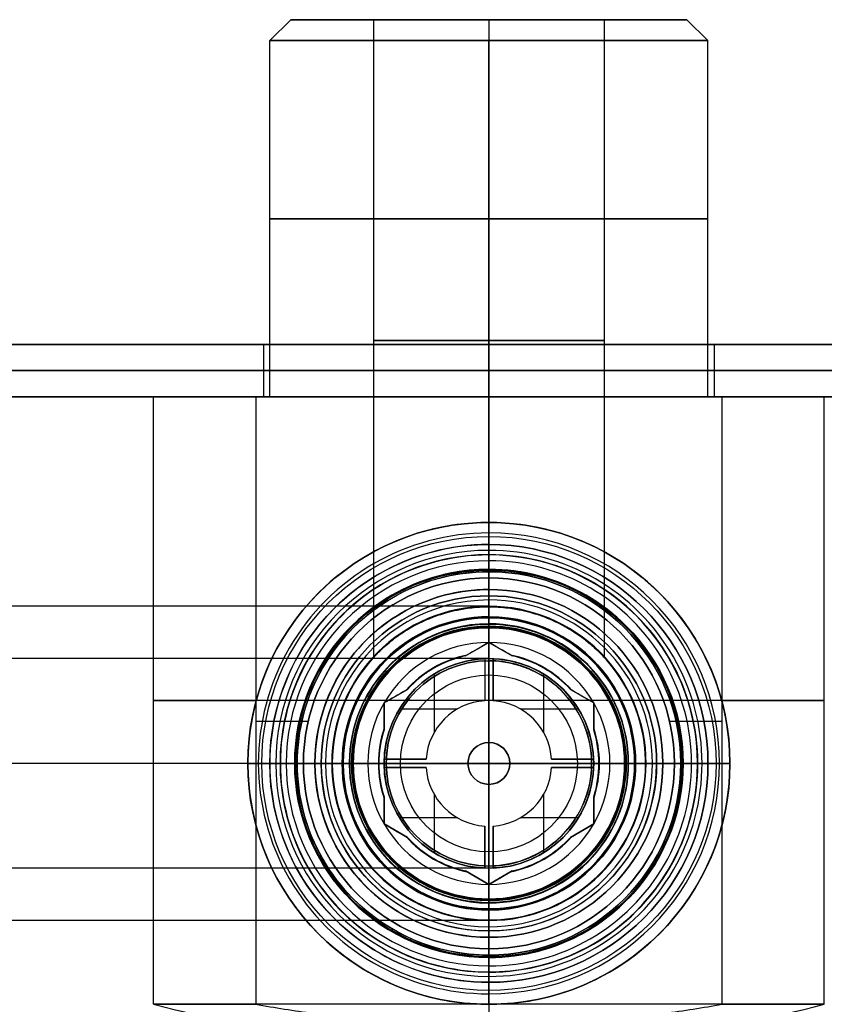
# Model space of a CAD drawing. Units: millimetres. Extents: x -106 to 63, y -95 to 0.
# Drawn here: x -22 to 16, y -47 to 0 of the extents above; entities that cross this region are included whole.
import ezdxf

# ---------------------------------------------------------------- set-up
doc = ezdxf.new("R2010")
doc.units = ezdxf.units.MM
doc.header["$MEASUREMENT"] = 0
doc.layers.add('Predefinito', color=7, linetype='Continuous', true_color=0x000000)

# ---------------------------------------------------------------- blocks, each defined once
blk = doc.blocks.new('10AD00260YY')
at = {"layer": 'Predefinito'}
for p, q in [((0, 16, 47), (0, 16, 18)), ((0, 10.45, 18), (0, 16, 18)), ((0, 10.45, 18), (0, 10.45, 1)), ((0, 9.45), (0, 10.45, 1)), ((0, 5.5), (0, 9.45)), ((0, 8.503, 35.5), (-7.475, 6.5, 35.5)), ((0, 8.503, 35.5), (0, 6.5, 42.975)), ((0, 8.503, 35.5), (0, 6.5, 28.025)), ((0, 8.503, 35.5), (7.475, 6.5, 35.5)), ((-7.475, -10, 35.5), (-7.475, 6.5, 35.5)), ((0, -10, 42.975), (0, 6.5, 42.975)), ((0, 5.5, 28.025), (0, 6.5, 28.025)), ((7.475, -10, 35.5), (7.475, 6.5, 35.5)), ((0, 5.5), (0, 5.5, 28.025)), ((-15.841, 2.25, 18), (-10.205, 2.25, 18)), ((10.205, 2.25, 18), (15.841, 2.25, 18)), ((-16, 0, 47), (-16, 0, 18)), ((-10.45, 0, 18), (-10.45, 0, 1)), ((-9.45, 0), (-10.45, 0, 1)), ((-5.5, 0), (-5.5, 0, 30.439)), ((5.5, 0), (5.5, 0, 30.438)), ((9.45, 0), (10.45, 0, 1)), ((10.45, 0, 18), (10.45, 0, 1)), ((16, 0, 47), (16, 0, 18)), ((-9.45, 0), (-5.5, 0)), ((5.5, 0), (9.45, 0)), ((0, -9.45), (0, -5.5)), ((0, -10, 28.025), (0, -5.5, 28.025)), ((0, -5.5), (0, -5.5, 28.025)), ((0, -9.45), (0, -10.45, 1)), ((-8.85, -10, 35.5), (-7.475, -10, 35.5)), ((-8.85, -11.5, 35.5), (-8.85, -10, 35.5)), ((0, -11.5, 44.35), (0, -10, 44.35)), ((0, -10, 26.65), (0, -10, 28.025)), ((0, -10, 42.975), (0, -10, 44.35)), ((0, -11.5, 26.65), (0, -10, 26.65)), ((7.475, -10, 35.5), (8.85, -10, 35.5)), ((8.85, -11.5, 35.5), (8.85, -10, 35.5)), ((0, -11.5, 18), (0, -10.45, 18)), ((0, -10.45, 18), (0, -10.45, 1)), ((-11.124, -11.5, 18), (-11.124, -11.5, 47)), ((-11.124, -11.5, 18), (11.124, -11.5, 18)), ((-11.124, -11.5, 33.482), (-8.617, -11.5, 33.482)), ((0, -11.5, 18), (0, -11.5, 26.65)), ((0, -11.5, 44.35), (0, -11.5, 47.975)), ((8.617, -11.5, 33.482), (11.124, -11.5, 33.482)), ((11.124, -11.5, 47), (11.124, -11.5, 18))]:
    blk.add_line(p, q, dxfattribs=at)
for centre, radius in [((0, 0, 9.5), 10.45), ((0, 0, 15.312), 5.5)]:
    blk.add_circle(centre, radius, dxfattribs=at)
at = {"layer": 'Predefinito', "extrusion": (0, 1, 0)}
for centre, radius in [((0, 35.5, 7.371), 4.223), ((0, 35.5, -10.75), 8.85)]:
    blk.add_circle(centre, radius, dxfattribs=at)
at = {"layer": 'Predefinito'}
for centre, radius, start, end in [((0, 0, 47), 16, 0, 225.9514), ((0, 0, 18), 16, 314.0486, 225.9514), ((0, 0, 32.5), 16, 314.0486, 225.9514), ((0, 0, 1), 10.45, 0, 180), ((0, 0, 18), 10.45, 0, 180), ((0, 0), 9.45, 0, 180), ((0, 0), 5.5, 90, 270), ((0, 0), 5.5, 0, 90), ((0, 0, 1), 10.45, 180, 0), ((0, 0, 18), 10.45, 180, 0), ((0, 0), 9.45, 180, 0), ((0, 0), 5.5, 270, 0), ((0, 0, 47), 16, 314.0486, 360)]:
    blk.add_arc(centre, radius, start, end, dxfattribs=at)
at = {"layer": 'Predefinito', "extrusion": (1, 0, 0)}
for start, end in [(75.74997, 90), (90, 100.19059)]:
    blk.add_arc((0, -16), 65, start, end, dxfattribs=at)
at = {"layer": 'Predefinito', "extrusion": (0, 1, 0)}
for centre, radius, start, end in [((0, 35.5, 6.5), 7.475, 270, 90), ((0, 35.5, 6.5), 7.475, 90, 270), ((0, -16), 65, 75.74997, 90), ((0, -16), 65, 90, 104.25003), ((0, 35.5, -1.75), 7.475, 314.2036, 90), ((0, 35.5, -1.75), 7.475, 90, 225.7929), ((0, 35.5, -10), 8.85, 270, 90), ((0, 35.5, -10), 8.85, 90, 270), ((0, 35.5, -11.5), 8.85, 270, 90), ((0, 35.5, -11.5), 8.85, 90, 270)]:
    blk.add_arc(centre, radius, start, end, dxfattribs=at)
at = {"layer": 'Predefinito', "extrusion": (0, 1, -1.1882e-16)}
blk.add_arc((0, 35.5, -10), 7.475, 270, 90, dxfattribs=at)
at = {"layer": 'Predefinito', "extrusion": (0, 1, -2.3764e-16)}
blk.add_arc((0, 35.5, -10), 7.475, 90, 270, dxfattribs=at)
at = {"layer": 'Predefinito'}
for points, knots in [([(-0.017, 5.5, 28.025), (-0.255, 5.499, 28.026), (-0.423, 5.486, 28.035), (-0.769, 5.447, 28.063), (-0.905, 5.425, 28.079), (-1.277, 5.353, 28.131), (-1.475, 5.3, 28.17), (-1.995, 5.137, 28.287), (-2.252, 5.025, 28.368), (-2.705, 4.798, 28.528), (-2.893, 4.683, 28.605), (-3.235, 4.452, 28.759), (-3.388, 4.336, 28.835), (-3.804, 3.988, 29.058), (-4.031, 3.755, 29.2), (-4.424, 3.289, 29.47), (-4.587, 3.055, 29.595), (-5.004, 2.353, 29.935), (-5.189, 1.882, 30.116), (-5.437, 0.941, 30.367), (-5.5, 0.47, 30.438), (-5.5, -0.473, 30.437), (-5.436, -0.944, 30.366), (-5.187, -1.885, 30.115), (-5.003, -2.355, 29.935), (-4.586, -3.057, 29.595), (-4.423, -3.291, 29.469), (-4.029, -3.758, 29.199), (-3.801, -3.991, 29.056), (-3.384, -4.339, 28.833), (-3.23, -4.455, 28.756), (-2.888, -4.686, 28.603), (-2.699, -4.8, 28.525), (-2.246, -5.027, 28.366), (-1.989, -5.14, 28.286), (-1.468, -5.303, 28.168), (-1.27, -5.356, 28.129), (-0.896, -5.428, 28.078), (-0.759, -5.45, 28.062), (-0.408, -5.487, 28.034), (-0.238, -5.5, 28.025), (0, -5.5, 28.025)], [-0.01795975, -0.01795975, -0.01795975, -0.01795975, -0.01781928, -0.01781928, -0.01767882, -0.01767882, -0.01739789, -0.01739789, -0.01683603, -0.01683603, -0.01627417, -0.01627417, -0.01571231, -0.01571231, -0.01459013, -0.01459013, -0.01346795, -0.01346795, -0.01122352, -0.01122352, -0.00898002, -0.00898002, -0.00673657, -0.00673657, -0.00449248, -0.00449248, -0.00337014, -0.00337014, -0.00224779, -0.00224779, -0.00168584, -0.00168584, -0.0011239, -0.0011239, -0.00056195, -0.00056195, -0.00028097, -0.00028097, -0.00014049, -0.00014049, 0, 0, 0, 0]), ([(-0.017, 5.5, 28.025), (0.221, 5.501, 28.024), (0.393, 5.488, 28.033), (0.747, 5.451, 28.06), (0.884, 5.429, 28.076), (1.261, 5.358, 28.128), (1.46, 5.305, 28.167), (1.985, 5.142, 28.284), (2.242, 5.029, 28.365), (2.696, 4.802, 28.524), (2.885, 4.687, 28.602), (3.228, 4.457, 28.755), (3.382, 4.341, 28.832), (3.8, 3.993, 29.055), (4.027, 3.759, 29.198), (4.422, 3.292, 29.468), (4.585, 3.059, 29.594), (5.003, 2.356, 29.934), (5.187, 1.885, 30.115), (5.436, 0.944, 30.366), (5.5, 0.473, 30.438), (5.5, 0.001, 30.438), (5.5, 0, 30.438), (5.5, 0, 30.438)], [0.017959749, 0.017959749, 0.017959749, 0.017959749, 0.01810024, 0.01810024, 0.018240732, 0.018240732, 0.018521714, 0.018521714, 0.019083679, 0.019083679, 0.019645644, 0.019645644, 0.020207609, 0.020207609, 0.021329941, 0.021329941, 0.022452273, 0.022452273, 0.024696332, 0.024696332, 0.026939747, 0.026939747, 0.026941918, 0.026941918, 0.026941918, 0.026941918]), ([(5.5, 0, 30.438), (5.5, -0.471, 30.438), (5.436, -0.942, 30.367), (5.188, -1.883, 30.116), (5.004, -2.353, 29.935), (4.587, -3.056, 29.595), (4.423, -3.29, 29.469), (4.029, -3.757, 29.199), (3.803, -3.99, 29.057), (3.386, -4.338, 28.834), (3.233, -4.454, 28.758), (2.891, -4.685, 28.604), (2.702, -4.799, 28.526), (2.248, -5.026, 28.367), (1.99, -5.139, 28.286), (1.467, -5.302, 28.168), (1.268, -5.355, 28.129), (0.894, -5.427, 28.078), (0.757, -5.449, 28.061), (0.407, -5.487, 28.034), (0.238, -5.5, 28.025), (0, -5.5, 28.025)], [0.026941918, 0.026941918, 0.026941918, 0.026941918, 0.029183212, 0.029183212, 0.031427617, 0.031427617, 0.032549787, 0.032549787, 0.033671957, 0.033671957, 0.034233842, 0.034233842, 0.034795727, 0.034795727, 0.035357613, 0.035357613, 0.035638556, 0.035638556, 0.035779027, 0.035779027, 0.035919498, 0.035919498, 0.035919498, 0.035919498])]:
    blk.add_open_spline(points, degree=3, knots=knots, dxfattribs=at)
blk.add_rational_spline([(-11.124, -11.5, 47), (0, -11.5, 48.964), (11.124, -11.5, 47)], [1, 0.98476576582, 0.999999992736], degree=2, dxfattribs=at)
blk = doc.blocks.new('10BN00360YY')
at = {"layer": 'Predefinito', "color": 9, "true_color": 0xc0c0c0}
for p, q in [((-26, 2.5), (-26, 0)), ((-26, 2.5), (-10.75, 2.5)), ((-10.75, 2.5), (-10.75, 0)), ((0, 2.5, -10.75), (0, 0, -10.75)), ((0, 2.5, -26), (0, 0, -26)), ((0, 2.5, 10.75), (0, 0, 10.75)), ((0, 2.5, 26), (0, 0, 26)), ((0, 2.5, -26), (0, 2.5, -10.75)), ((0, 2.5, 10.75), (0, 2.5, 26)), ((10.75, 2.5), (10.75, 0)), ((10.75, 2.5), (26, 2.5)), ((26, 2.5), (26, 0)), ((-26, 0), (-10.75, 0)), ((0, 0, -26), (0, 0, -10.75)), ((0, 0, 10.75), (0, 0, 26)), ((10.75, 0), (26, 0))]:
    blk.add_line(p, q, dxfattribs=at)
at = {"layer": 'Predefinito', "color": 9, "true_color": 0xc0c0c0, "extrusion": (0, 1, 0)}
for radius in [26, 10.75]:
    blk.add_circle((0, 0, 1.25), radius, dxfattribs=at)
for radius, start, end in [(26, 0, 180), (26, 270, 0), (10.75, 0, 180), (10.75, 270, 0), (10.75, 180, 270), (26, 180, 270)]:
    blk.add_arc((0, 0, 2.5), radius, start, end, dxfattribs=at)
at = {"layer": 'Predefinito', "color": 9, "true_color": 0xc0c0c0, "extrusion": (-1.28103e-17, 1, 8.54018e-18)}
blk.add_arc((0, 0), 26, 270, 0, dxfattribs=at)
at = {"layer": 'Predefinito', "color": 9, "true_color": 0xc0c0c0, "extrusion": (-3.0983e-17, 1, 2.06553e-17)}
blk.add_arc((0, 0), 10.75, 270, 0, dxfattribs=at)
at = {"layer": 'Predefinito', "color": 9, "true_color": 0xc0c0c0, "extrusion": (3.0983e-17, 1, 2.06553e-17)}
blk.add_arc((0, 0), 10.75, 180, 270, dxfattribs=at)
at = {"layer": 'Predefinito', "color": 9, "true_color": 0xc0c0c0, "extrusion": (1.28103e-17, 1, 8.54018e-18)}
blk.add_arc((0, 0), 26, 180, 270, dxfattribs=at)
at = {"layer": 'Predefinito', "color": 9, "true_color": 0xc0c0c0, "extrusion": (-7.84403e-34, 1, 8.54018e-18)}
blk.add_arc((0, 0), 26, 0, 180, dxfattribs=at)
at = {"layer": 'Predefinito', "color": 9, "true_color": 0xc0c0c0, "extrusion": (-1.89716e-33, 1, 2.06553e-17)}
blk.add_arc((0, 0), 10.75, 0, 180, dxfattribs=at)
blk = doc.blocks.new('10NI07460YY')
at = {"layer": 'Predefinito'}
for p, q in [((0, 11.5, 9), (0, 11.5, 17.5)), ((0, 9.15, 9), (0, 11.5, 9)), ((0, 11, 18), (0, 11.5, 17.5)), ((0, 8.3, 18), (0, 11, 18)), ((0, 9.15, 7.5), (0, 10.45, 7.5)), ((0, 10.45, 0.5), (0, 10.45, 7.5)), ((0, 9.95), (0, 10.45, 0.5)), ((0, 6.665), (0, 9.95)), ((0, 9.15, 7.5), (0, 9.15, 9)), ((0, 8.3, 18), (0, 8.3, 18.2)), ((0, 8.3, 18.3), (0, 8.3, 25)), ((0, 8.3, 18.2), (0, 8, 18.2)), ((0, 8, 18.3), (0, 8.3, 18.3)), ((0, 7.8, 25.5), (0, 8.3, 25)), ((0, 8, 18.3), (0, 8, 18.2)), ((0, 5.25, 25.5), (0, 7.8, 25.5)), ((0, 6.55, 0.6), (0, 6.95, 0.6)), ((0, 6.95, 0.6), (0, 6.95, 1.407)), ((0, 6.55, 2.1), (0, 6.95, 1.407)), ((0, 6.55, 0.2), (0, 6.665)), ((0, 6.55, 0.2), (0, 6.55, 0.6)), ((0, 6.55, 2.1), (0, 6.55, 16.5)), ((0, 5.774, 16.5), (0, 6.55, 16.5)), ((0, 5.274, 17), (0, 5.774, 16.5)), ((0, 5.25, 17), (0, 5.274, 17)), ((0, 5.25, 17), (0, 5.25, 25.5)), ((-3.53, 3.886, 25.5), (-2.887, 5, 25.5)), ((-2.887, 5, 21), (-3.53, 3.886, 21)), ((-2.887, 5, 25.5), (-1.601, 5, 25.5)), ((-2.887, 5, 25.5), (-2.887, 5, 16.5)), ((-1.601, 5, 21), (-2.887, 5, 21)), ((-2.244, 5, 16.793), (-2.244, 5, 25.5)), ((-1.601, 5, 17), (-1.676, 5, 17)), ((-1.601, 5, 25.5), (-1.601, 5, 17)), ((1.601, 5, 25.5), (2.887, 5, 25.5)), ((1.601, 5, 17), (1.601, 5, 25.5)), ((1.676, 5, 17), (1.601, 5, 17)), ((2.887, 5, 21), (1.601, 5, 21)), ((2.244, 5, 16.793), (2.244, 5, 25.5)), ((2.887, 5, 25.5), (2.887, 5, 16.5)), ((2.887, 5, 25.5), (3.53, 3.886, 25.5)), ((3.53, 3.886, 21), (2.887, 5, 21)), ((-3.208, 4.443, 16.793), (-3.208, 4.443, 25.5)), ((3.208, 4.443, 16.793), (3.208, 4.443, 25.5)), ((-3.492, 3.952, 17), (-3.53, 3.886, 17)), ((-3.53, 3.886, 17), (-3.53, 3.886, 25.5)), ((3.53, 3.886, 17), (3.492, 3.952, 17)), ((3.53, 3.886, 25.5), (3.53, 3.886, 17)), ((-4.33, 2.969, 17), (-4.33, 3.01, 17)), ((4.33, 2.969, 17), (4.33, 3.01, 17)), ((-4.643, 2.5, 17), (-4.617, 2.5, 17)), ((4.617, 2.5, 17), (4.643, 2.5, 17)), ((-5.774, 0, 25.5), (-5.131, 1.114, 25.5)), ((-5.131, 1.114, 21), (-5.774, 0, 21)), ((-5.131, 1.114, 17), (-5.168, 1.048, 17)), ((-5.131, 1.114, 25.5), (-5.131, 1.114, 17)), ((5.131, 1.114, 17), (5.131, 1.114, 25.5)), ((5.168, 1.048, 17), (5.131, 1.114, 17)), ((5.131, 1.114, 25.5), (5.774, 0, 25.5)), ((5.774, 0, 21), (5.131, 1.114, 21)), ((-5.452, 0.557, 16.793), (-5.452, 0.557, 25.5)), ((5.452, 0.557, 16.793), (5.452, 0.557, 25.5)), ((-11, 0, 18), (-11.5, 0, 17.5)), ((-11.5, 0, 9), (-11.5, 0, 17.5)), ((-9.15, 0, 9), (-11.5, 0, 9)), ((-11, 0, 18), (-8.3, 0, 18)), ((-10.45, 0, 0.5), (-10.45, 0, 7.5)), ((-9.95, 0), (-10.45, 0, 0.5)), ((-9.15, 0, 7.5), (-9.15, 0, 9)), ((-7.8, 0, 25.5), (-8.3, 0, 25)), ((-8.3, 0, 18), (-8.3, 0, 18.2)), ((-8.3, 0, 18.3), (-8.3, 0, 25)), ((-8.3, 0, 18.2), (-8, 0, 18.2)), ((-8, 0, 18.3), (-8, 0, 18.2)), ((-6.55, 0, 2.1), (-6.95, 0, 1.407)), ((-6.95, 0, 0.6), (-6.55, 0, 0.6)), ((-6.95, 0, 0.6), (-6.95, 0, 1.407)), ((-6.55, 0, 0.2), (-6.665, 0)), ((-6.55, 0, 0.2), (-6.55, 0, 0.6)), ((-6.55, 0, 2.1), (-6.55, 0, 16.5)), ((-5.774, 0, 16.5), (-5.774, 0, 25.5)), ((-5.131, -1.114, 25.5), (-5.774, 0, 25.5)), ((-5.774, 0, 21), (-5.131, -1.114, 21)), ((5.774, 0, 25.5), (5.131, -1.114, 25.5)), ((5.131, -1.114, 21), (5.774, 0, 21)), ((5.774, 0, 25.5), (5.774, 0, 16.5)), ((6.55, 0, 0.2), (6.55, 0, 0.6)), ((6.55, 0, 2.1), (6.55, 0, 16.5)), ((6.55, 0, 0.6), (6.95, 0, 0.6)), ((6.55, 0, 2.1), (6.95, 0, 1.407)), ((6.55, 0, 0.2), (6.665, 0)), ((6.95, 0, 0.6), (6.95, 0, 1.407)), ((7.8, 0, 25.5), (8.3, 0, 25)), ((8, 0, 18.3), (8, 0, 18.2)), ((8.3, 0, 18), (8.3, 0, 18.2)), ((8.3, 0, 18.3), (8.3, 0, 25)), ((8.3, 0, 18), (11, 0, 18)), ((11.5, 0, 9), (9.15, 0, 9)), ((9.95, 0), (10.45, 0, 0.5)), ((10.45, 0, 0.5), (10.45, 0, 7.5)), ((11, 0, 18), (11.5, 0, 17.5)), ((11.5, 0, 9), (11.5, 0, 17.5)), ((-10.45, 0, 7.5), (-9.15, 0, 7.5)), ((-6.665, 0), (-9.95, 0)), ((-8.3, 0, 18.3), (-8, 0, 18.3)), ((-7.8, 0, 25.5), (-5.774, 0, 25.5)), ((-5.774, 0, 16.5), (-6.55, 0, 16.5)), ((5.774, 0, 25.5), (7.8, 0, 25.5)), ((6.55, 0, 16.5), (5.774, 0, 16.5)), ((9.95, 0), (6.665, 0)), ((8, 0, 18.2), (8.3, 0, 18.2)), ((8, 0, 18.3), (8.3, 0, 18.3)), ((9.15, 0, 7.5), (9.15, 0, 9)), ((9.15, 0, 7.5), (10.45, 0, 7.5)), ((-5.452, -0.557, 16.793), (-5.452, -0.557, 25.5)), ((5.452, -0.557, 16.793), (5.452, -0.557, 25.5)), ((-5.168, -1.048, 17), (-5.131, -1.114, 17)), ((-5.131, -1.114, 17), (-5.131, -1.114, 25.5)), ((5.131, -1.114, 17), (5.168, -1.048, 17)), ((5.131, -1.114, 25.5), (5.131, -1.114, 17)), ((-4.643, -2.5, 17), (-4.617, -2.5, 17)), ((4.617, -2.5, 17), (4.643, -2.5, 17)), ((-4.33, -3.01, 17), (-4.33, -2.969, 17)), ((4.33, -3.01, 17), (4.33, -2.969, 17)), ((-3.53, -3.886, 25.5), (-3.53, -3.886, 17)), ((-2.887, -5, 25.5), (-3.53, -3.886, 25.5)), ((-3.53, -3.886, 17), (-3.492, -3.952, 17)), ((-3.53, -3.886, 21), (-2.887, -5, 21)), ((3.53, -3.886, 25.5), (2.887, -5, 25.5)), ((2.887, -5, 21), (3.53, -3.886, 21)), ((3.492, -3.952, 17), (3.53, -3.886, 17)), ((3.53, -3.886, 17), (3.53, -3.886, 25.5)), ((-3.208, -4.443, 16.793), (-3.208, -4.443, 25.5)), ((3.208, -4.443, 16.793), (3.208, -4.443, 25.5)), ((-1.601, -5, 25.5), (-2.887, -5, 25.5)), ((-2.887, -5, 25.5), (-2.887, -5, 16.5)), ((-2.887, -5, 21), (-1.601, -5, 21)), ((-2.244, -5, 25.5), (-2.244, -5, 16.793)), ((-1.676, -5, 17), (-1.601, -5, 17)), ((-1.601, -5, 17), (-1.601, -5, 25.5)), ((2.887, -5, 25.5), (1.601, -5, 25.5)), ((1.601, -5, 25.5), (1.601, -5, 17)), ((1.601, -5, 17), (1.676, -5, 17)), ((1.601, -5, 21), (2.887, -5, 21)), ((2.244, -5, 25.5), (2.244, -5, 16.793)), ((2.887, -5, 25.5), (2.887, -5, 16.5)), ((0, -7.8, 25.5), (0, -5.25, 25.5)), ((0, -5.274, 17), (0, -5.25, 17)), ((0, -5.25, 17), (0, -5.25, 25.5)), ((0, -5.274, 17), (0, -5.774, 16.5)), ((0, -6.55, 16.5), (0, -5.774, 16.5)), ((0, -6.55, 0.2), (0, -6.55, 0.6)), ((0, -6.95, 0.6), (0, -6.55, 0.6)), ((0, -6.55, 2.1), (0, -6.95, 1.407)), ((0, -6.55, 2.1), (0, -6.55, 16.5)), ((0, -6.55, 0.2), (0, -6.665)), ((0, -9.95), (0, -6.665)), ((0, -6.95, 0.6), (0, -6.95, 1.407)), ((0, -7.8, 25.5), (0, -8.3, 25)), ((0, -8, 18.3), (0, -8, 18.2)), ((0, -8, 18.2), (0, -8.3, 18.2)), ((0, -8.3, 18.3), (0, -8, 18.3)), ((0, -8.3, 18), (0, -8.3, 18.2)), ((0, -8.3, 18.3), (0, -8.3, 25)), ((0, -11, 18), (0, -8.3, 18)), ((0, -11.5, 9), (0, -9.15, 9)), ((0, -9.15, 7.5), (0, -9.15, 9)), ((0, -10.45, 7.5), (0, -9.15, 7.5)), ((0, -9.95), (0, -10.45, 0.5)), ((0, -10.45, 0.5), (0, -10.45, 7.5)), ((0, -11, 18), (0, -11.5, 17.5)), ((0, -11.5, 9), (0, -11.5, 17.5))]:
    blk.add_line(p, q, dxfattribs=at)
for centre, radius in [((0, 0, 13.25), 11.5), ((0, 0, 4), 10.45), ((0, 0, 8.25), 9.15), ((0, 0, 18.1), 8.3), ((0, 0, 21.65), 8.3), ((0, 0, 18.25), 8), ((0, 0, 1.004), 6.95), ((0, 0, 0.4), 6.55), ((0, 0, 9.3), 6.55)]:
    blk.add_circle(centre, radius, dxfattribs=at)
for centre, radius, start, end in [((0, 0, 17.5), 11.5, 0, 180), ((0, 0, 9), 11.5, 0, 180), ((0, 0, 18), 11, 0, 180), ((0, 0, 0.5), 10.45, 0, 180), ((0, 0, 7.5), 10.45, 0, 180), ((0, 0), 9.95, 0, 180), ((0, 0, 7.5), 9.15, 0, 180), ((0, 0, 9), 9.15, 0, 180), ((0, 0, 18), 8.3, 0, 180), ((0, 0, 18.2), 8.3, 90, 270), ((0, 0, 25), 8.3, 0, 180), ((0, 0, 18.3), 8.3, 90, 270), ((0, 0, 18.3), 8, 90, 270), ((0, 0, 18.2), 8, 90, 270), ((0, 0, 18.2), 8.3, 0, 90), ((0, 0, 18.3), 8.3, 0, 90), ((0, 0, 18.3), 8, 270, 90), ((0, 0, 18.2), 8, 270, 90), ((0, 0, 25.5), 7.8, 0, 180), ((0, 0, 1.407), 6.95, 0, 180), ((0, 0, 0.6), 6.95, 0, 180), ((0, 0), 6.665, 0, 180), ((0, 0, 0.2), 6.55, 0, 180), ((0, 0, 0.6), 6.55, 0, 180), ((0, 0, 2.1), 6.55, 0, 180), ((0, 0, 16.5), 6.55, 0, 180), ((0, 0, 16.5), 5.774, 60, 120), ((0, 0, 17), 5.274, 71.4662, 108.5338), ((0, 0, 17), 5.25, 72.2472, 107.7528), ((0, 0, 25.5), 5.25, 72.2472, 107.7528), ((0, 0, 21.25), 5.25, 72.2472, 107.7528), ((0, 0, 16.5), 5.774, 120, 180), ((0, 0, 16.5), 5.774, 0, 60), ((0, 0, 17), 5.274, 131.4662, 168.5338), ((0, 0, 17), 5.25, 132.2472, 167.7528), ((0, 0, 25.5), 5.25, 132.2472, 167.7528), ((0, 0, 21.25), 5.25, 132.2472, 167.7528), ((0, 0, 17), 5.274, 11.4662, 48.5338), ((0, 0, 17), 5.25, 12.2472, 47.7528), ((0, 0, 25.5), 5.25, 12.2472, 47.7528), ((0, 0, 21.25), 5.25, 12.2472, 47.7528), ((0, 0, 17.5), 11.5, 180, 0), ((0, 0, 9), 11.5, 180, 0), ((0, 0, 18), 11, 180, 0), ((0, 0, 0.5), 10.45, 180, 0), ((0, 0, 7.5), 10.45, 180, 0), ((0, 0), 9.95, 180, 0), ((0, 0, 7.5), 9.15, 180, 0), ((0, 0, 9), 9.15, 180, 0), ((0, 0, 18), 8.3, 180, 0), ((0, 0, 25), 8.3, 180, 0), ((0, 0, 25.5), 7.8, 180, 0), ((0, 0, 1.407), 6.95, 180, 0), ((0, 0, 0.6), 6.95, 180, 0), ((0, 0), 6.665, 180, 0), ((0, 0, 0.2), 6.55, 180, 0), ((0, 0, 0.6), 6.55, 180, 0), ((0, 0, 2.1), 6.55, 180, 0), ((0, 0, 16.5), 6.55, 180, 0), ((0, 0, 18.2), 8.3, 270, 0), ((0, 0, 18.3), 8.3, 270, 0), ((0, 0, 16.5), 5.774, 300, 0), ((0, 0, 16.5), 5.774, 180, 240), ((0, 0, 17), 5.274, 191.4662, 228.5338), ((0, 0, 17), 5.25, 192.2472, 227.7528), ((0, 0, 25.5), 5.25, 192.2472, 227.7528), ((0, 0, 21.25), 5.25, 192.2472, 227.7528), ((0, 0, 17), 5.274, 311.4662, 348.5338), ((0, 0, 17), 5.25, 312.2472, 347.7528), ((0, 0, 25.5), 5.25, 312.2472, 347.7528), ((0, 0, 21.25), 5.25, 312.2472, 347.7528), ((0, 0, 16.5), 5.774, 240, 300), ((0, 0, 17), 5.274, 251.4662, 288.5338), ((0, 0, 17), 5.25, 252.2472, 287.7528), ((0, 0, 25.5), 5.25, 252.2472, 287.7528), ((0, 0, 21.25), 5.25, 252.2472, 287.7528)]:
    blk.add_arc(centre, radius, start, end, dxfattribs=at)
for points in [[(-2.887, 5, 16.5), (-3.081, 4.664, 16.694), (-3.284, 4.312, 16.868), (-3.492, 3.952, 17)], [(-1.676, 5, 17), (-2.091, 5, 16.868), (-2.496, 5, 16.696), (-2.887, 5, 16.5)], [(2.887, 5, 16.5), (2.496, 5, 16.695), (2.095, 5, 16.867), (1.676, 5, 17)], [(3.492, 3.952, 17), (3.283, 4.314, 16.867), (3.082, 4.661, 16.696), (2.887, 5, 16.5)], [(-5.168, 1.048, 17), (-5.377, 0.686, 16.867), (-5.578, 0.339, 16.696), (-5.774, 0, 16.5)], [(5.774, 0, 16.5), (5.579, 0.336, 16.694), (5.376, 0.688, 16.868), (5.168, 1.048, 17)], [(-5.774, 0, 16.5), (-5.579, -0.336, 16.694), (-5.376, -0.688, 16.868), (-5.168, -1.048, 17)], [(5.168, -1.048, 17), (5.377, -0.686, 16.867), (5.578, -0.339, 16.696), (5.774, 0, 16.5)], [(-3.492, -3.952, 17), (-3.283, -4.314, 16.867), (-3.082, -4.661, 16.696), (-2.887, -5, 16.5)], [(2.887, -5, 16.5), (3.081, -4.664, 16.694), (3.284, -4.312, 16.868), (3.492, -3.952, 17)], [(-2.887, -5, 16.5), (-2.496, -5, 16.695), (-2.095, -5, 16.867), (-1.676, -5, 17)], [(1.676, -5, 17), (2.091, -5, 16.868), (2.496, -5, 16.696), (2.887, -5, 16.5)]]:
    blk.add_open_spline(points, degree=3, dxfattribs=at)
blk = doc.blocks.new('10VA0356000')
at = {"layer": 'Predefinito'}
for p, q in [((0, 6.5, 13), (0, 6.65, 13)), ((0, 6.65, 13), (0, 6.65, 14.5)), ((0, 6.5, 14.5), (0, 6.65, 14.5)), ((0, 5, 16), (0, 6.5, 16)), ((0, 6.475, 1.5), (0, 6.5, 1.5)), ((0, 6.5, 1.5), (0, 6.5, 13)), ((0, 6.5, 14.5), (0, 6.5, 16)), ((0, 6.475), (0, 6.475, 1.5)), ((0, 1), (0, 6.475)), ((-0.2, 4.996, 2), (-0.2, 4.996)), ((-0.2, 2.993), (-0.2, 4.996)), ((-0.2, 4.996, 2), (-0.2, 2.993, 2)), ((-0.2, 4.996, 1), (-0.2, 2.993, 1)), ((0, 5, 14), (0, 5, 16)), ((0, -5, 14), (0, 5, 14)), ((0.2, 4.996), (0.2, 4.996, 2)), ((0.2, 4.996), (0.2, 2.993)), ((0.2, 2.993, 2), (0.2, 4.996, 2)), ((0.2, 4.996, 1), (0.2, 2.993, 1)), ((-2.598, 1.5, 2), (-2.598, 4.272, 2)), ((2.598, 4.272, 2), (2.598, 1.5, 2)), ((-0.2, 3.995), (-0.2, 3.995, 2)), ((0.2, 3.995), (0.2, 3.995, 2)), ((-0.2, 2.993, 2), (-0.2, 2.993)), ((0.2, 2.993), (0.2, 2.993, 2)), ((-4.272, 2.598, 2), (-1.5, 2.598, 2)), ((1.5, 2.598, 2), (4.272, 2.598, 2)), ((0, 1, -1), (0, 1)), ((0, -1, -1), (0, 1, -1)), ((-6.65, 0, 13), (-6.5, 0, 13)), ((-6.65, 0, 13), (-6.65, 0, 14.5)), ((-6.5, 0, 14.5), (-6.65, 0, 14.5)), ((-5, 0, 16), (-6.5, 0, 16)), ((-6.5, 0, 1.5), (-6.475, 0, 1.5)), ((-6.5, 0, 1.5), (-6.5, 0, 13)), ((-6.5, 0, 14.5), (-6.5, 0, 16)), ((-6.475, 0), (-6.475, 0, 1.5)), ((-5, 0, 14), (-5, 0, 16)), ((5, 0, 14), (-5, 0, 14)), ((-4.996, 0.2), (-4.996, 0.2, 2)), ((-4.996, 0.2), (-2.993, 0.2)), ((-2.993, 0.2, 2), (-4.996, 0.2, 2)), ((-4.996, 0.2, 1), (-2.993, 0.2, 1)), ((-3.995, 0.2), (-3.995, 0.2, 2)), ((-2.993, 0.2), (-2.993, 0.2, 2)), ((-1, 0, -1), (-1, 0)), ((-1, 0, -1), (1, 0, -1)), ((2.993, 0.2), (4.996, 0.2)), ((2.993, 0.2, 2), (2.993, 0.2)), ((4.996, 0.2, 2), (2.993, 0.2, 2)), ((4.996, 0.2, 1), (2.993, 0.2, 1)), ((3.995, 0.2), (3.995, 0.2, 2)), ((4.996, 0.2, 2), (4.996, 0.2)), ((5, 0, 14), (5, 0, 16)), ((6.5, 0, 16), (5, 0, 16)), ((6.475, 0, 1.5), (6.5, 0, 1.5)), ((6.5, 0, 13), (6.65, 0, 13)), ((6.65, 0, 14.5), (6.5, 0, 14.5)), ((-6.475, 0), (-1, 0)), ((-4.996, -0.2), (-2.993, -0.2)), ((-4.996, -0.2, 2), (-4.996, -0.2)), ((-4.996, -0.2, 2), (-2.993, -0.2, 2)), ((-4.996, -0.2, 1), (-2.993, -0.2, 1)), ((-3.995, -0.2), (-3.995, -0.2, 2)), ((-2.993, -0.2, 2), (-2.993, -0.2)), ((1, 0, -1), (1, 0)), ((1, 0), (6.475, 0)), ((2.993, -0.2), (2.993, -0.2, 2)), ((4.996, -0.2), (2.993, -0.2)), ((2.993, -0.2, 2), (4.996, -0.2, 2)), ((4.996, -0.2, 1), (2.993, -0.2, 1)), ((3.995, -0.2), (3.995, -0.2, 2)), ((4.996, -0.2), (4.996, -0.2, 2)), ((6.475, 0), (6.475, 0, 1.5)), ((6.5, 0, 1.5), (6.5, 0, 13)), ((6.5, 0, 14.5), (6.5, 0, 16)), ((6.65, 0, 13), (6.65, 0, 14.5)), ((0, -6.475), (0, -1)), ((0, -1, -1), (0, -1)), ((-2.598, -4.272, 2), (-2.598, -1.5, 2)), ((2.598, -1.5, 2), (2.598, -4.272, 2)), ((-1.5, -2.598, 2), (-4.272, -2.598, 2)), ((4.272, -2.598, 2), (1.5, -2.598, 2)), ((-0.2, -2.993), (-0.2, -4.996)), ((-0.2, -2.993), (-0.2, -2.993, 2)), ((-0.2, -2.993, 2), (-0.2, -4.996, 2)), ((-0.2, -4.996, 1), (-0.2, -2.993, 1)), ((0.2, -2.993), (0.2, -4.996)), ((0.2, -2.993, 2), (0.2, -2.993)), ((0.2, -4.996, 2), (0.2, -2.993, 2)), ((0.2, -4.996, 1), (0.2, -2.993, 1)), ((-0.2, -3.995), (-0.2, -3.995, 2)), ((0.2, -3.995), (0.2, -3.995, 2)), ((-0.2, -4.996), (-0.2, -4.996, 2)), ((0, -6.5, 16), (0, -5, 16)), ((0, -5, 14), (0, -5, 16)), ((0.2, -4.996, 2), (0.2, -4.996)), ((0, -6.475), (0, -6.475, 1.5)), ((0, -6.5, 1.5), (0, -6.475, 1.5)), ((0, -6.5, 1.5), (0, -6.5, 13)), ((0, -6.65, 13), (0, -6.5, 13)), ((0, -6.65, 14.5), (0, -6.5, 14.5)), ((0, -6.5, 14.5), (0, -6.5, 16)), ((0, -6.65, 13), (0, -6.65, 14.5))]:
    blk.add_line(p, q, dxfattribs=at)
for centre, radius in [((0, 0, 13.75), 6.65), ((0, 0, 7.25), 6.5), ((0, 0, 15.25), 6.5), ((0, 0, 0.75), 6.475), ((0, 0, 15), 5), ((0, 0, -0.5), 1)]:
    blk.add_circle(centre, radius, dxfattribs=at)
for centre, radius, start, end in [((0, 0, 14.5), 6.65, 0, 180), ((0, 0, 13), 6.65, 0, 180), ((0, 0, 13), 6.5, 0, 180), ((0, 0, 1.5), 6.5, 0, 180), ((0, 0, 16), 6.5, 0, 180), ((0, 0, 14.5), 6.5, 0, 180), ((0, 0, 1.5), 6.475, 0, 180), ((0, 0), 6.475, 0, 180), ((0, 0, 14), 5, 90, 270), ((0, 0, 16), 5, 90, 270), ((0, 0), 5, 92.2924, 177.7076), ((0, 0, 2), 5, 92.2924, 177.7076), ((0, 0, 1), 5, 92.2924, 177.7076), ((0, 0, 14), 5, 0, 90), ((0, 0, 16), 5, 0, 90), ((0, 0), 5, 2.2924, 87.7076), ((0, 0, 2), 5, 2.2924, 87.7076), ((0, 0, 1), 5, 2.2924, 87.7076), ((0, 0), 3, 93.8226, 176.1774), ((0, 0, 2), 3, 93.8226, 176.1774), ((0, 0, 1), 3, 93.8226, 176.1774), ((0, 0), 3, 3.8226, 86.1774), ((0, 0, 2), 3, 3.8226, 86.1774), ((0, 0, 1), 3, 3.8226, 86.1774), ((0, 0, -1), 1, 0, 180), ((0, 0), 1, 0, 180), ((0, 0, 14.5), 6.65, 180, 0), ((0, 0, 13), 6.65, 180, 0), ((0, 0, 13), 6.5, 180, 0), ((0, 0, 1.5), 6.5, 180, 0), ((0, 0, 16), 6.5, 180, 0), ((0, 0, 14.5), 6.5, 180, 0), ((0, 0, 1.5), 6.475, 180, 0), ((0, 0), 6.475, 180, 0), ((0, 0, -1), 1, 180, 0), ((0, 0), 1, 180, 0), ((0, 0, 16), 5, 270, 0), ((0, 0, 14), 5, 270, 0), ((0, 0), 5, 182.2924, 267.7076), ((0, 0, 2), 5, 182.2924, 267.7076), ((0, 0, 1), 5, 182.2924, 267.7076), ((0, 0), 3, 183.8226, 266.1774), ((0, 0, 2), 3, 183.8226, 266.1774), ((0, 0, 1), 3, 183.8226, 266.1774), ((0, 0), 5, 272.2924, 357.7076), ((0, 0, 2), 5, 272.2924, 357.7076), ((0, 0), 3, 273.8226, 356.1774), ((0, 0, 2), 3, 273.8226, 356.1774), ((0, 0, 1), 5, 272.2924, 357.7076), ((0, 0, 1), 3, 273.8226, 356.1774)]:
    blk.add_arc(centre, radius, start, end, dxfattribs=at)
blk = doc.blocks.new('6800AM01-00')
at = {"layer": 'Predefinito', "extrusion": (1, 0, 5.55112e-17)}
blk.add_blockref('10AD00260YY', (0, 0), dxfattribs=at)
at = {"layer": 'Predefinito', "rotation": 360}
blk.add_blockref('10NI07460YY', (35.5, 0, -29.5), dxfattribs=at)
at = {"layer": 'Predefinito'}
blk.add_blockref('10VA0356000', (35.5, 0, -29), dxfattribs=at)
at = {"layer": 'Predefinito', "extrusion": (1.54074e-32, -1, -5.55112e-17), "rotation": 90}
blk.add_blockref('10BN00360YY', (18, 0), dxfattribs=at)
blk = doc.blocks.new('10FL00E60YY')
at = {"layer": 'Predefinito', "color": 9, "true_color": 0xbfbfbf}
for p, q in [((0, 10.168, 0.481), (0, 11.5, 36)), ((0, 9.965, 36), (0, 11.5, 36)), ((0, 9.265, 35.3), (0, 9.965, 36)), ((0, 7.5), (0, 9.668)), ((0, 9.225, 26), (0, 9.265, 26)), ((0, 9.265, 35.3), (0, 9.265, 26)), ((0, 9.225, 28.2), (0, 9.225, 26)), ((0, 4.9, 28.2), (0, 9.225, 28.2)), ((0, 5), (0, 7)), ((0, 4.9, 26), (0, 7, 26)), ((0, 7), (0, 7, 26)), ((0, 4.9, 28.2), (0, 4.9, 26)), ((-10.168, 0, 0.481), (-11.5, 0, 36)), ((-9.966, 0, 36), (-11.5, 0, 36)), ((-9.266, 0, 35.3), (-9.966, 0, 36)), ((-9.266, 0, 35.3), (-9.266, 0, 26)), ((-9.225, 0, 26), (-9.266, 0, 26)), ((-4.9, 0, 28.2), (-9.225, 0, 28.2)), ((-5, 0), (-7, 0)), ((-4.9, 0, 26), (-7, 0, 26)), ((-7, 0), (-7, 0, 26)), ((7, 0, 26), (4.9, 0, 26)), ((4.9, 0, 28.2), (4.9, 0, 26)), ((9.225, 0, 28.2), (4.9, 0, 28.2)), ((7, 0), (5, 0)), ((7, 0), (7, 0, 26)), ((9.265, 0, 26), (9.225, 0, 26)), ((9.225, 0, 28.2), (9.225, 0, 26)), ((9.265, 0, 35.3), (9.965, 0, 36)), ((9.265, 0, 35.3), (9.265, 0, 26)), ((11.5, 0, 36), (9.965, 0, 36)), ((10.168, 0, 0.481), (11.5, 0, 36)), ((-9.668, 0), (-7.5, 0)), ((-9.225, 0, 28.2), (-9.225, 0, 26)), ((-4.9, 0, 28.2), (-4.9, 0, 26)), ((7.5, 0), (9.668, 0)), ((0, -7, 26), (0, -4.9, 26)), ((0, -4.9, 28.2), (0, -4.9, 26)), ((0, -9.225, 28.2), (0, -4.9, 28.2)), ((0, -7), (0, -5)), ((0, -7), (0, -7, 26)), ((0, -9.668), (0, -7.5)), ((0, -9.266, 26), (0, -9.225, 26)), ((0, -9.225, 28.2), (0, -9.225, 26)), ((0, -9.266, 35.3), (0, -9.266, 26)), ((0, -9.266, 35.3), (0, -9.966, 36)), ((0, -11.5, 36), (0, -9.966, 36)), ((0, -10.168, 0.481), (0, -11.5, 36))]:
    blk.add_line(p, q, dxfattribs=at)
for centre, radius in [((0, 0, 18.241), 10.834), ((0, 0, 30.65), 9.265), ((0, 0, 27.1), 9.225), ((0, 0, 13), 7), ((0, 0, 27.1), 4.9)]:
    blk.add_circle(centre, radius, dxfattribs=at)
at = {"layer": 'Predefinito', "color": 9, "true_color": 0xbfbfbf, "extrusion": (1, 0, 0)}
for centre, radius, start, end in [((500, 0), 492.5, 180, 216.8699), ((500, 0), 495, 180, 216.8699), ((500, 0, -7.5), 500, 180, 216.8699), ((500, 0, -5), 500, 180, 216.8699), ((500, 0, 5), 500, 180, 216.8699), ((500, 0, 7.5), 500, 180, 216.8699), ((500, 0), 505, 180, 216.8699), ((500, 0), 507.5, 180, 216.8699), ((9.668, 0.5), 0.5, 270, 357.8525), ((-9.668, 0.5), 0.5, 182.1475, 270)]:
    blk.add_arc(centre, radius, start, end, dxfattribs=at)
at = {"layer": 'Predefinito', "color": 9, "true_color": 0xbfbfbf}
for centre, radius, start, end in [((0, 0, 36), 11.5, 0, 180), ((0, 0, 0.481), 10.168, 0, 180), ((0, 0, 36), 9.965, 0, 180), ((0, 0), 9.668, 0, 180), ((0, 0, 35.3), 9.265, 0, 180), ((0, 0, 26), 9.265, 90, 180), ((0, 0, 28.2), 9.225, 0, 180), ((0, 0, 26), 9.225, 0, 180), ((0, 0, 26), 9.265, 270, 90), ((0, 0), 7.5, 0, 180), ((0, 0, 26), 7, 0, 180), ((0, 0), 7, 0, 180), ((0, 0), 5, 0, 180), ((0, 0, 28.2), 4.9, 0, 180), ((0, 0, 26), 4.9, 0, 180), ((0, 0, 36), 11.5, 180, 0), ((0, 0, 0.481), 10.168, 180, 0), ((0, 0, 36), 9.965, 180, 0), ((0, 0), 9.668, 180, 0), ((0, 0, 35.3), 9.265, 180, 0), ((0, 0, 26), 9.265, 180, 270), ((0, 0, 28.2), 9.225, 180, 0), ((0, 0, 26), 9.225, 180, 0), ((0, 0, 26), 7, 180, 0), ((0, 0), 7, 180, 0), ((0, 0, 28.2), 4.9, 180, 0), ((0, 0, 26), 4.9, 180, 0), ((0, 0), 7.5, 180, 270), ((0, 0), 5, 180, 270), ((0, 0), 7.5, 270, 0), ((0, 0), 5, 270, 0)]:
    blk.add_arc(centre, radius, start, end, dxfattribs=at)
at = {"layer": 'Predefinito', "color": 9, "true_color": 0xbfbfbf, "extrusion": (0, 1, 0)}
blk.add_arc((9.668, 0.5), 0.5, 270, 357.8525, dxfattribs=at)
at = {"layer": 'Predefinito', "color": 9, "true_color": 0xbfbfbf, "extrusion": (-9.8342e-16, 1, 3.68769e-17)}
blk.add_arc((-9.668, 0.5), 0.5, 182.1475, 270, dxfattribs=at)
blk = doc.blocks.new('10FL00960YY_oa_0')
at = {"layer": 'Predefinito', "rotation": 89.99999999999997}
blk.add_blockref('10FL00E60YY', (-409.573, 38.963, -535.458), dxfattribs=at)
blk = doc.blocks.new('6800Q417-00')
at = {"layer": 'Predefinito', "rotation": 270}
blk.add_blockref('6800AM01-00', (0, 0), dxfattribs=at)
at = {"layer": 'Predefinito'}
blk.add_blockref('10FL00960YY_oa_0', (409.573, -74.463, 477.758), dxfattribs=at)

msp = doc.modelspace()

# ---------------------------------------------------------------- block references
at = {"layer": 'Predefinito'}
msp.add_blockref('6800Q417-00', (0, 0), dxfattribs=at)

doc.saveas('drawing.dxf')
